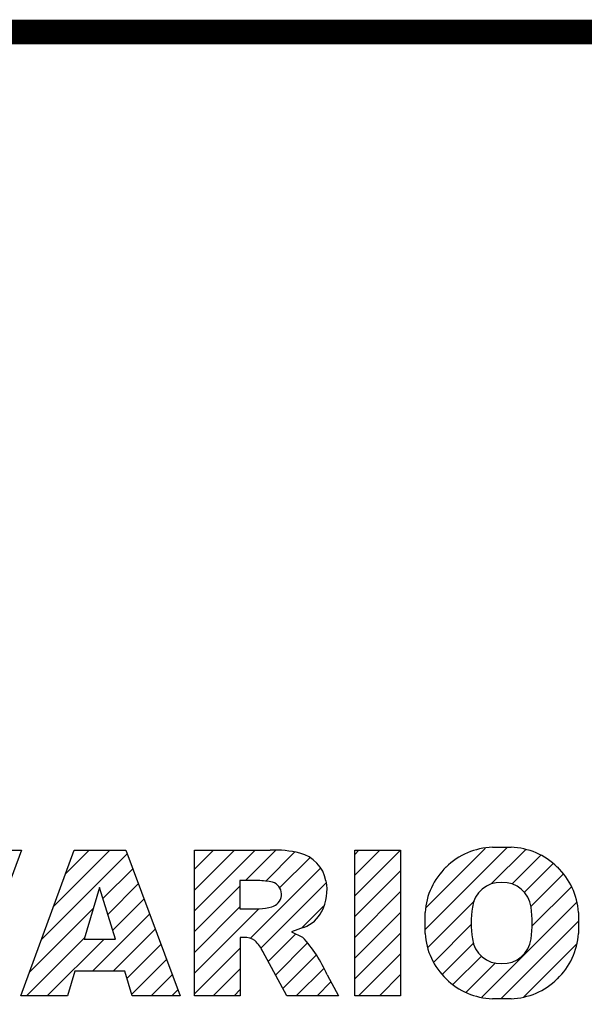
# Model space of a CAD drawing. Extents: x 516 to 2136, y 102 to 1270.
# Drawn here: x 730 to 809, y 1102 to 1241 of the extents above; entities that cross this region are included whole.
import ezdxf

# ---------------------------------------------------------------- set-up
doc = ezdxf.new("R2010")
doc.units = 0
doc.header["$MEASUREMENT"] = 0

# ---------------------------------------------------------------- blocks, each defined once
blk = doc.blocks.new('GUIDE LINES')
at = {"color": 5, "linetype": 'Continuous'}
for p, q in [((-1610.02, 1171.01), (-1618.81, 1147.48)), ((-1617.5, 1171.01), (-1610.02, 1171.01)), ((-1610.14, 1147.48), (-1601.52, 1171.01)), ((-1604.84, 1161.94), (-1595.77, 1171.01)), ((-1602.9, 1167.23), (-1599.13, 1171.01)), ((-1601.52, 1171.01), (-1593.21, 1171.01)), ((-1593.21, 1171.01), (-1584.44, 1147.48)), ((-1582.11, 1167.91), (-1579.01, 1171.01)), ((-1582.11, 1164.56), (-1575.66, 1171.01)), ((-1582.11, 1161.21), (-1572.31, 1171.01)), ((-1582.11, 1147.48), (-1582.11, 1171.01)), ((-1582.11, 1171.01), (-1569.9, 1171.01)), ((-1573.87, 1166.09), (-1568.98, 1170.98)), ((-1570.61, 1165.99), (-1565.93, 1170.67)), ((-1556.22, 1170.33), (-1555.54, 1171.01)), ((-1556.22, 1166.97), (-1552.19, 1171.01)), ((-1556.22, 1163.62), (-1548.84, 1171.01)), ((-1556.22, 1171.01), (-1548.83, 1171.01)), ((-1556.22, 1147.48), (-1556.22, 1171.01)), ((-1548.83, 1171.01), (-1548.83, 1147.48)), ((-1544.87, 1158.21), (-1531.62, 1171.46)), ((-1544.73, 1161.7), (-1535.15, 1171.29)), ((-1534.17, 1165.56), (-1528.62, 1171.11)), ((-1533.99, 1171.47), (-1530.99, 1171.47)), ((-1606.78, 1156.65), (-1593, 1170.43)), ((-1568.36, 1164.9), (-1563.44, 1169.82)), ((-1530.82, 1165.56), (-1526.2, 1170.18)), ((-1596.89, 1163.19), (-1592.09, 1167.99)), ((-1573.14, 1156.76), (-1561.78, 1168.12)), ((-1556.22, 1160.27), (-1548.83, 1167.66)), ((-1528.87, 1164.16), (-1524.22, 1168.81)), ((-1571.53, 1166.09), (-1574.76, 1166.09)), ((-1574.76, 1166.09), (-1574.76, 1161.52)), ((-1527.79, 1161.89), (-1522.56, 1167.11)), ((-1597.44, 1164.97), (-1599.93, 1156.65)), ((-1594.86, 1156.65), (-1597.44, 1164.97)), ((-1596.09, 1160.63), (-1591.18, 1165.54)), ((-1582.11, 1157.85), (-1574.76, 1165.2)), ((-1571.37, 1155.18), (-1560.87, 1165.68)), ((-1556.22, 1156.92), (-1548.83, 1164.31)), ((-1527.6, 1158.72), (-1521.27, 1165.05)), ((-1595.3, 1158.07), (-1590.27, 1163.1)), ((-1544.44, 1155.29), (-1536.89, 1162.84)), ((-1535.71, 1147.26), (-1520.41, 1162.56)), ((-1608.72, 1151.36), (-1598.44, 1161.64)), ((-1582.11, 1154.5), (-1574.76, 1161.85)), ((-1582.11, 1151.15), (-1571.73, 1161.52)), ((-1574.76, 1161.52), (-1571.66, 1161.52)), ((-1564.8, 1158.4), (-1561.25, 1161.94)), ((-1556.22, 1153.56), (-1548.83, 1160.95)), ((-1544.87, 1157.52), (-1544.87, 1160.96)), ((-1520.1, 1160.96), (-1520.1, 1157.52)), ((-1598.58, 1151.44), (-1589.36, 1160.66)), ((-1532.61, 1147.01), (-1520.1, 1159.51)), ((-1595.23, 1151.44), (-1588.45, 1158.22)), ((-1564.42, 1158.54), (-1566.43, 1157.81)), ((-1566.43, 1157.81), (-1564.68, 1156.97)), ((-1543.46, 1152.91), (-1537.4, 1158.98)), ((-1609.25, 1147.48), (-1599.87, 1156.86)), ((-1605.89, 1147.48), (-1596.72, 1156.65)), ((-1599.93, 1156.65), (-1594.86, 1156.65)), ((-1574.09, 1156.92), (-1574.72, 1156.92)), ((-1574.72, 1156.92), (-1574.72, 1147.48)), ((-1570.19, 1153.01), (-1565.73, 1157.47)), ((-1556.22, 1150.21), (-1548.83, 1157.6)), ((-1593, 1150.31), (-1587.54, 1155.78)), ((-1582.11, 1147.8), (-1574.72, 1155.19)), ((-1567.19, 1147.48), (-1571.06, 1154.61)), ((-1569.01, 1150.83), (-1563.89, 1155.96)), ((-1542.07, 1150.95), (-1537.01, 1156.02)), ((-1528.92, 1147.34), (-1520.43, 1155.83)), ((-1592.23, 1147.73), (-1586.63, 1153.33)), ((-1567.83, 1148.66), (-1562.41, 1154.08)), ((-1555.61, 1147.48), (-1548.83, 1154.25)), ((-1540.32, 1149.35), (-1535.77, 1153.9)), ((-1601.44, 1151.44), (-1602.63, 1147.48)), ((-1593.34, 1151.44), (-1601.44, 1151.44)), ((-1592.15, 1147.48), (-1593.34, 1151.44)), ((-1579.07, 1147.48), (-1574.72, 1151.83)), ((-1565.66, 1147.48), (-1561.24, 1151.9)), ((-1538.23, 1148.09), (-1533.49, 1152.83)), ((-1589.13, 1147.48), (-1585.72, 1150.89)), ((-1560.68, 1150.85), (-1558.86, 1147.48)), ((-1552.25, 1147.48), (-1548.83, 1150.9)), ((-1585.78, 1147.48), (-1584.81, 1148.45)), ((-1575.72, 1147.48), (-1574.72, 1148.48)), ((-1562.31, 1147.48), (-1560.07, 1149.72)), ((-1602.63, 1147.48), (-1610.14, 1147.48)), ((-1584.44, 1147.48), (-1592.15, 1147.48)), ((-1574.72, 1147.48), (-1582.11, 1147.48)), ((-1558.86, 1147.48), (-1567.19, 1147.48)), ((-1558.96, 1147.48), (-1558.89, 1147.54)), ((-1558.96, 1147.48), (-1558.96, 1147.48)), ((-1548.83, 1147.48), (-1556.22, 1147.48)), ((-1548.9, 1147.48), (-1548.83, 1147.54)), ((-1530.99, 1147.01), (-1533.99, 1147.01)), ((-1528.92, 1147.34), (-1528.92, 1147.34))]:
    blk.add_line(p, q, dxfattribs=at)
at = {"linetype": 'Continuous', "const_width": 3.98, "flags": 128}
blk.add_lwpolyline([(-1818.25, 1303.15), (-1818.25, 27.41), (-27.41, 27.41), (-27.41, 1303.15)], close=True, dxfattribs=at)
at = {"color": 5, "linetype": 'Continuous'}
for centre, radius, start, end in [((-1569.24, 1152.97), 18.05, 76.681, 92.0962), ((-1566.52, 1164.96), 5.75, 10.8383, 75.5687), ((-1533.59, 1160.18), 11.3, 92.0431, 134.1979), ((-1531.39, 1160.18), 11.3, 45.8021, 87.9569), ((-1533.64, 1160.19), 11.26, 134.0233, 176.0712), ((-1531.33, 1160.19), 11.26, 3.9288, 45.9767), ((-1571.95, 1155.11), 10.99, 75.5221, 87.8106), ((-1570.16, 1163.88), 2.1, 284.7266, 62.93), ((-1568.03, 1164.51), 7.33, 332.4538, 12.0377), ((-1532.73, 1161.27), 4.52, 86.936, 173.3977), ((-1532.25, 1161.27), 4.52, 6.6023, 93.064), ((-1572.15, 1171.19), 9.68, 272.8987, 285.1174), ((-1566.29, 1163.52), 5.32, 290.5188, 333.2531), ((-1521.02, 1159.24), 16.4, 171.0443, 188.9557), ((-1543.96, 1159.24), 16.4, 351.0443, 8.9557), ((-1574.09, 1153.84), 3.08, 55.878, 90.0122), ((-1576.23, 1152.19), 5.71, 25.0244, 47.3106), ((-1580.29, 1142.41), 21.35, 23.2882, 42.9901), ((-1533.64, 1158.3), 11.26, 183.9288, 225.9767), ((-1532.73, 1157.21), 4.52, 186.6023, 273.064), ((-1532.25, 1157.21), 4.52, 266.936, 353.3977), ((-1531.33, 1158.3), 11.26, 314.0233, 356.0712), ((-1533.59, 1158.3), 11.3, 225.8021, 267.9569), ((-1531.39, 1158.3), 11.3, 272.0431, 314.1979)]:
    blk.add_arc(centre, radius, start, end, dxfattribs=at)
blk = doc.blocks.new('GUIDE LINES1')
at = {"color": 3, "linetype": 'Continuous'}
blk.add_blockref('GUIDE LINES', (0, 0), dxfattribs=at)

msp = doc.modelspace()

# ---------------------------------------------------------------- block references
at = {"color": 3, "linetype": 'Continuous', "xscale": 0.8730421152380933, "yscale": 0.8730421152380933, "zscale": 0.8730421152380933}
msp.add_blockref('GUIDE LINES1', (2135.74, 101.57), dxfattribs=at)

doc.saveas('drawing.dxf')
